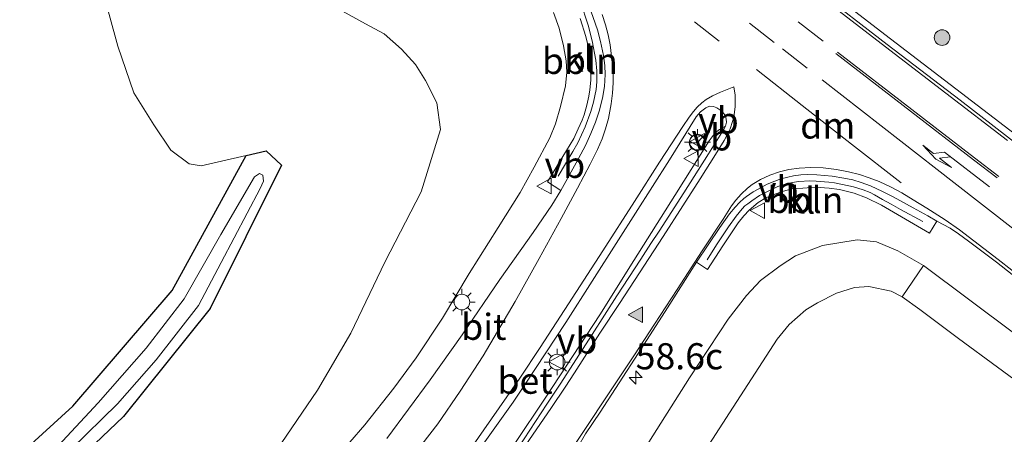
# Model space of a CAD drawing. Units: metres. Extents: x 109996 to 120000, y 393749 to 400001.
# Drawn here: x 114255 to 114350, y 394294 to 394334 of the extents above; entities that cross this region are included whole.
import ezdxf
from ezdxf.enums import TextEntityAlignment as Align

# ---------------------------------------------------------------- set-up
doc = ezdxf.new("R2010")
doc.units = ezdxf.units.M
doc.linetypes.add('VW-3-9_STREEP', pattern=[12, 3, -9])
doc.layers.get('0').update_dxf_attribs({"lineweight": 25})
for name, color, linetype, lineweight in [('B-ME-AL-OVERIG-L-B1', 7, 'Continuous', 18), ('B-ME-AM-KILOMETR-S-B1', 7, 'Continuous', 18), ('B-ME-BV-GELEIDECONSTRUCTIE-GELEIDERAIL-L-B1', 213, 'BV-GELEIDERAIL', 18), ('B-ME-GR-BOMENSTRUIKEN-GV-B6', 93, 'Continuous', 18), ('B-ME-GR-BOOM-S-B1', 93, 'Continuous', 18), ('B-ME-GR-STRUIKEN-GV-B6', 93, 'Continuous', 18), ('B-ME-GW-KRUINLIJN-L-B1', 93, 'Continuous', 18), ('B-ME-GW-TEENLIJN-L-B1', 93, 'Continuous', 18), ('B-ME-IE-GRASLAND-GV-B6', 93, 'Continuous', 18), ('B-ME-IE-MEUBILAIR_WEGMEUBILAIR-LICHTMAST-S-B1', 8, 'Continuous', 18), ('B-ME-OG-WATER-GV-B6', 153, 'Continuous', 18), ('B-ME-VH-VERH_SOORT-BETON-OVERIG-GV-B6', 8, 'IE-TERREINAFSCHEIDING-NATUURLIJK-HOUTWAL', 18), ('B-ME-VH-VERH_SOORT-BITUMEN-GV-B6', 8, 'IE-TERREINAFSCHEIDING-NATUURLIJK-HOUTWAL', 18), ('B-ME-VH-VERH_SOORT-KLINKERS-GV-B6', 8, 'IE-TERREINAFSCHEIDING-NATUURLIJK-HOUTWAL', 18), ('B-ME-VW-MARKERING-39STREEP-015-L-B1', 255, 'VW-3-9_STREEP', 18), ('B-ME-VW-MARKERING-DRIEHOEK-L-B1', 7, 'VW-HAAIETAND70-R-B', 18), ('B-ME-VW-MARKERING-PIJLLI750-S-B1', 7, 'Continuous', 18), ('B-ME-VW-MARKERING-STREEP-015-L-B1', 7, 'Continuous', 18), ('B-ME-VW-MARKERING-VLAKMARK-S-B1', 7, 'Continuous', 18), ('B-ME-VW-MEUBILAIR_WEGMEUBILAIR-RONA-S-B1', 8, 'Continuous', 18), ('B-ME-VW-MEUBILAIR_WEGMEUBILAIR-VERKEERSBORD-S-B1', 8, 'Continuous', 18)]:
    doc.layers.add(name, color=color, linetype=linetype, lineweight=lineweight)
doc.layers.add('B-ME-GW-INSTEEKWATERGANG-L-B1', color=10, linetype='Continuous')
doc.styles.add('NLCS-ISO', font='NLCS-ISO.TTF')
doc.linetypes.add('BV-GELEIDERAIL', pattern='A,10,-3,[108,NLCS.SHX,S=1,R=0,X=0,Y=0],-3', length=16)
doc.linetypes.add('IE-TERREINAFSCHEIDING-NATUURLIJK-HOUTWAL', pattern='A,7,-1.5,[67,NLCS.SHX,S=0.75,R=45,X=0,Y=0],-1.5,7,-1.5,[70,NLCS.SHX,S=0.75,R=0,X=0,Y=0],-1.5', length=20)
doc.linetypes.add('VW-HAAIETAND70-R-B', pattern='A,0,-0.5,[153,NLCS.SHX,S=1,R=180,X=-0.375,Y=0],-0.5', length=1)

# ---------------------------------------------------------------- blocks, each defined once
blk = doc.blocks.new('hecto')
for p, q in [((0, 0.625), (-0.625, 0)), ((0, -0.625), (0, 0.625)), ((-0.625, 0), (0.625, 0)), ((0.625, 0), (0, -0.625))]:
    blk.add_line(p, q)
blk = doc.blocks.new('verfsymbol')
for color in [252, 253]:
    blk.add_hatch(color=color).paths.add_polyline_path([(0.75, -0.625), (0, 0.75), (-0.75, -0.625)])
blk.add_lwpolyline([(0.75, -0.625), (0, 0.75), (-0.75, -0.625)], close=True)
blk = doc.blocks.new('pijll')
for p, q in [((5.7, 1.05, 0.1), (4, 0.75, 0.1)), ((7.5, 0.75, 0.1), (5.7, 1.05, 0.1)), ((0, 0, 0.1), (5.45, 0, 0.1)), ((4, 0.75, 0.1), (5.45, 0.75, 0.1)), ((5.45, 0.75, 0.1), (4.7, 0, 0.1)), ((6.2, 0.75, 0.1), (5.45, 0, 0.1)), ((7.5, 0.75, 0.1), (6.2, 0.75, 0.1))]:
    blk.add_line(p, q)
blk = doc.blocks.new('boom')
h = blk.add_hatch(color=256)
edge = h.paths.add_edge_path()
edge.add_arc((0, 0), 0.75, 0, 360)
blk.add_circle((0, 0), 0.75)
blk = doc.blocks.new('lantaarnpaal')
for p, q in [((0, 0.75), (0, 1.25)), ((-0.75, 0), (-1.25, 0)), ((-0.884, 0.884), (-0.53, 0.53)), ((0.53, 0.53), (0.884, 0.884)), ((0.75, 0), (1.25, 0)), ((-0.53, -0.53), (-0.884, -0.884)), ((0, -0.75), (0, -1.25)), ((0.53, -0.53), (0.884, -0.884))]:
    blk.add_line(p, q)
blk.add_circle((0, 0), 0.75)
blk = doc.blocks.new('verkeersbord')
for p, q in [((0, 0.75), (-0.75, -0.625)), ((0.75, -0.625), (0, 0.75)), ((-0.75, -0.625), (0.75, -0.625))]:
    blk.add_line(p, q)
blk = doc.blocks.new('wegwijzer')
for q in [(-0.53, -0.53), (0, 0.75), (0.53, -0.53)]:
    blk.add_line((0, 0), q)
blk.add_circle((0, 0), 0.75)

msp = doc.modelspace()

# ---------------------------------------------------------------- linework, layer by layer
at = {"layer": 'B-ME-AL-OVERIG-L-B1'}
for points in [[(114305.4979, 394340.7041, 8.3729), (114306.8469, 394339.5034, 8.3762), (114307.3955, 394338.8974, 8.3595), (114308.1486, 394337.6777, 8.3229), (114309.1141, 394335.5634, 8.2695), (114309.8505, 394333.3135, 8.2329), (114310.2301, 394331.8361, 8.2062), (114310.5762, 394329.965, 8.1829), (114310.6797, 394328.9399, 8.1795), (114310.6805, 394327.9055, 8.1695), (114310.6154, 394327.1583, 8.1629), (114310.3611, 394325.9574, 8.1562), (114310.1082, 394325.0612, 8.1395), (114309.5603, 394323.6098, 8.1029), (114308.8434, 394322.0571, 8.0896), (114308.3595, 394321.2378, 8.0929), (114306.9565, 394318.8765, 8.0629)], [(114341.8516, 394314.5424, 7.7865), (114339.7389, 394315.7079, 7.8492), (114338.8461, 394316.208, 7.8492), (114338.0098, 394316.6619, 7.8629), (114337.2425, 394317.0849, 7.8711), (114336.8103, 394317.3105, 7.8738), (114336.1614, 394317.5851, 7.882), (114335.24, 394317.8516, 7.8792), (114334.1713, 394318.0846, 7.8874), (114333.4071, 394318.2395, 7.8983), (114332.8685, 394318.3038, 7.9065), (114331.6658, 394318.4151, 7.9065), (114331.0377, 394318.4328, 7.9229), (114330.0121, 394318.3734, 7.9229), (114329.3484, 394318.2745, 7.9174), (114328.7953, 394318.1537, 7.9201), (114328.0032, 394317.8772, 7.9283), (114327.1154, 394317.4735, 7.942), (114326.2398, 394317.0218, 7.9583), (114325.5021, 394316.5294, 7.961), (114325.1083, 394316.2474, 7.9583), (114324.8428, 394316.03, 7.9517), (114324.588, 394315.7483, 7.9447), (114323.999, 394315.0399, 7.9501), (114323.2614, 394314.0247, 7.942), (114322.1349, 394312.3256, 7.9501), (114321.2185, 394310.8829, 7.9283)]]:
    msp.add_polyline3d(points, dxfattribs=at)
at = {"layer": 'B-ME-BV-GELEIDECONSTRUCTIE-GELEIDERAIL-L-B1'}
msp.add_polyline3d([(114282.2359, 394375.8692, 8.9045), (114286.7697, 394372.154, 8.9045), (114299.6261, 394362.3518, 8.5547), (114309.1332, 394355, 8.3729), (114317.2298, 394348.7834, 8.332), (114326.7565, 394341.297, 8.061), (114338.2225, 394332.4365, 7.8777), (114350.7161, 394322.8492, 7.6577), (114362.7029, 394313.7295, 7.4411), (114370.025, 394308.1072, 7.2577), (114376.0937, 394303.3965, 7.2244), (114395.1474, 394288.8056, 6.8278), (114401.4476, 394283.951, 6.7351), (114418.3455, 394271.0121, 6.4466), (114434.2461, 394258.863, 6.2011)], dxfattribs=at)
at = {"layer": 'B-ME-GR-BOMENSTRUIKEN-GV-B6'}
msp.add_polyline3d([(114260.498, 394347.183, 5.674), (114264.854, 394331.313, 5.641), (114266.354, 394326.859, 5.689), (114268.297, 394323.795, 5.702), (114269.902, 394321.357, 5.695), (114271.652, 394320.044, 5.692), (114272.798, 394319.865, 5.695), (114277.11, 394320.861, 5.357), (114270.024, 394307.952, 5.534), (114260.545, 394296.9, 5.635), (114251.065, 394288.265, 5.619), (114239.521, 394280.827, 5.646), (114225.71, 394275.825, 5.689), (114222.359, 394275.264, 5.72), (114216.144, 394274.525, 5.738), (114212.036, 394274.146, 5.633), (114209.374, 394274.248, 5.587), (114208.454, 394281.355, 5.7), (114209.39, 394294.74, 5.746), (114210.123, 394311.67, 5.778), (114211.406, 394323.824, 5.768), (114212.857, 394348.102, 5.548)], dxfattribs=at)
at = {"layer": 'B-ME-GR-STRUIKEN-GV-B6'}
msp.add_polyline3d([(114365.0706, 394293.1508, 7.073), (114364.6026, 394292.2985, 6.8191), (114364.1847, 394291.405, 6.4961), (114363.665, 394289.9328, 5.7703), (114361.0121, 394291.8264, 5.7801), (114352.7437, 394297.8638, 5.9426), (114345.2645, 394303.3582, 5.9837), (114341.5905, 394306.1229, 5.9658), (114339.8719, 394307.351, 6.0886), (114341.9388, 394310.3314, 7.4484), (114350.6638, 394303.8033, 7.1588), (114357.6346, 394298.666, 7.1302), (114363.9779, 394293.9912, 7.1042), (114365.0706, 394293.1508, 7.073)], dxfattribs=at)
at = {"layer": 'B-ME-GW-INSTEEKWATERGANG-L-B1'}
msp.add_polyline3d([(114222.359, 394275.264, 5.72), (114225.71, 394275.825, 5.689), (114239.521, 394280.827, 5.646), (114251.065, 394288.265, 5.619), (114260.545, 394296.9, 5.635), (114270.024, 394307.952, 5.534), (114277.11, 394320.861, 5.357), (114279.03, 394321.287, 5.442), (114280.508, 394319.928, 5.426), (114273.682, 394306.211, 5.592), (114265.375, 394295.906, 5.681), (114254.474, 394285.512, 5.65), (114240.005, 394276.102, 5.859), (114225.058, 394270.795, 5.94), (114216.1, 394269.701, 5.843), (114208.82, 394269.929, 5.784), (114209.374, 394274.248, 5.587), (114212.036, 394274.146, 5.633), (114216.144, 394274.525, 5.738), (114222.359, 394275.264, 5.72)], dxfattribs=at)
at = {"layer": 'B-ME-GW-KRUINLIJN-L-B1'}
for points in [[(114306.5347, 394334.5325, 8.2568), (114307.0792, 394333.0182, 8.231), (114307.4857, 394331.3584, 8.2001), (114307.7226, 394329.9053, 8.1847), (114307.7854, 394328.8337, 8.1504), (114307.6755, 394327.5141, 8.1504), (114307.2029, 394325.5491, 8.1086), (114306.7285, 394323.8724, 8.0947), (114306.186, 394322.5594, 8.0365), (114304.6894, 394319.745, 7.9383), (114303.3281, 394317.3095, 7.8565), (114301.2153, 394313.9743, 7.8647), (114298.4653, 394309.5664, 7.7911), (114295.9011, 394305.2879, 7.7174), (114293.3756, 394301.5208, 7.6847), (114291.2531, 394298.6079, 7.7011), (114288.4634, 394295.1132, 7.6765), (114285.5875, 394291.7942, 7.5784), (114283.3128, 394289.3191, 7.4638), (114273.061, 394279.376, 7.291), (114258.763, 394268.096, 7.009), (114244.112, 394260.495, 6.808)], [(114262.146, 394233.807, 7.109), (114280.446, 394249.397, 7.318), (114297.824, 394268.822, 7.623), (114300.2684, 394271.4446, 7.6339), (114302.6222, 394274.0804, 7.5926), (114304.4967, 394276.5262, 7.5926), (114308.1157, 394282.0098, 7.4896), (114313.2743, 394289.7281, 7.5823), (114319.5532, 394299.6037, 7.572), (114323.248, 394305.2195, 7.5823), (114324.9991, 394307.4751, 7.5102), (114326.3179, 394308.8871, 7.5205), (114328.204, 394310.3199, 7.5514), (114329.6933, 394311.2684, 7.4999), (114332.2662, 394312.2356, 7.4175), (114335.5734, 394312.7953, 7.4072), (114337.4443, 394312.5896, 7.4072), (114339.4874, 394311.7249, 7.4896), (114341.9388, 394310.3314, 7.4484), (114350.6638, 394303.8033, 7.1588), (114357.6346, 394298.666, 7.1302), (114363.9779, 394293.9912, 7.1042), (114365.0706, 394293.1508, 7.073), (114397.6193, 394268.118, 6.1443)]]:
    msp.add_polyline3d(points, dxfattribs=at)
at = {"layer": 'B-ME-GW-TEENLIJN-L-B1'}
for points in [[(114281.643, 394337.268, 5.58), (114288.55, 394333.438, 5.543), (114290.335, 394332.479, 5.551), (114291.975, 394331.034, 5.55), (114293.322, 394329.565, 5.563), (114294.288, 394328.02, 5.589), (114295.348, 394325.902, 5.609), (114295.721, 394323.344, 5.59), (114293.869, 394317.394, 5.576), (114290.394, 394310.642, 5.625), (114287.119, 394303.856, 5.784), (114283.935, 394298.412, 5.891), (114279.995, 394292.609, 5.931), (114275.946, 394287.685, 5.92), (114269.879, 394281.521, 5.979), (114264.114, 394276.348, 5.958), (114257.776, 394271.317, 5.963), (114252.054, 394267.437, 5.991), (114246.458, 394263.965, 6.015), (114240.929, 394261.572, 6.048), (114233.684, 394259.199, 6.095), (114226.148, 394257.66, 6.066), (114218.453, 394256.845, 6.126), (114210.879, 394256.655, 6.18)], [(114352.7437, 394297.8638, 5.9426), (114345.2645, 394303.3582, 5.9837), (114341.5905, 394306.1229, 5.9658), (114339.8719, 394307.351, 6.0886), (114338.8286, 394307.8974, 6.1295), (114336.7094, 394308.3228, 6.1295), (114335.32, 394308.2272, 6.1213), (114333.6058, 394307.7038, 6.1295), (114331.7906, 394306.7747, 6.1213), (114330.6583, 394306.0829, 6.0313), (114329.0708, 394304.7102, 6.0231), (114327.9393, 394303.2979, 6.0149), (114323.3693, 394296.2457, 5.9822), (114316.7908, 394286.0833, 5.7513), (114312.6075, 394279.9737, 5.7868), (114306.4305, 394272.1747, 5.7674), (114294.954, 394258.731, 5.855), (114281.914, 394245.66, 5.855), (114267.591, 394234.295, 5.889)]]:
    msp.add_polyline3d(points, dxfattribs=at)
at = {"layer": 'B-ME-IE-GRASLAND-GV-B6'}
for points in [[(114351.9275, 394321.1163, 7.6131), (114345.4334, 394326.1375, 7.7549), (114338.4595, 394331.483, 7.8394), (114331.6013, 394336.8024, 8.0276), (114322.6355, 394343.6753, 8.1147), (114315.8207, 394348.9517, 8.2589), (114306.7325, 394355.9257, 8.4243), (114297.4349, 394363.1954, 8.5855), (114283.3163, 394374.0626, 8.8825), (114278.0277, 394378.1448, 8.9546), (114268.7364, 394385.181, 9.1158), (114260.9873, 394391.2512, 9.2006), (114253.4335, 394397.3463, 9.2685), (114246.4371, 394403.4704, 9.3548), (114244.6242, 394405.0375, 9.3948), (114243.9482, 394405.7182, 9.4115), (114243.2526, 394406.4891, 9.4182), (114241.8183, 394408.3361, 9.3951), (114242.421, 394409.103, 9.3484), (114239.2148, 394411.7583, 9.4244)], [(114212.857, 394348.102, 5.548), (114211.406, 394323.824, 5.768), (114210.123, 394311.67, 5.778), (114209.39, 394294.74, 5.746), (114208.454, 394281.355, 5.7), (114209.374, 394274.248, 5.587), (114208.82, 394269.929, 5.784), (114216.1, 394269.701, 5.843), (114225.058, 394270.795, 5.94), (114240.005, 394276.102, 5.859), (114254.474, 394285.512, 5.65), (114265.375, 394295.906, 5.681), (114273.682, 394306.211, 5.592), (114280.508, 394319.928, 5.426), (114279.03, 394321.287, 5.442), (114277.11, 394320.861, 5.357), (114272.798, 394319.865, 5.695), (114271.652, 394320.044, 5.692), (114269.902, 394321.357, 5.695), (114268.297, 394323.795, 5.702), (114266.354, 394326.859, 5.689), (114264.854, 394331.313, 5.641), (114260.498, 394347.183, 5.674)], [(114281.643, 394337.268, 5.58), (114288.55, 394333.438, 5.543), (114290.335, 394332.479, 5.551), (114291.975, 394331.034, 5.55), (114293.322, 394329.565, 5.563), (114294.288, 394328.02, 5.589), (114295.348, 394325.902, 5.609), (114295.721, 394323.344, 5.59), (114293.869, 394317.394, 5.576), (114290.394, 394310.642, 5.625), (114287.119, 394303.856, 5.784), (114283.935, 394298.412, 5.891), (114279.995, 394292.609, 5.931), (114275.946, 394287.685, 5.92), (114269.879, 394281.521, 5.979), (114264.114, 394276.348, 5.958), (114257.776, 394271.317, 5.963), (114252.054, 394267.437, 5.991)], [(114252.054, 394267.437, 5.991), (114257.776, 394271.317, 5.963), (114264.114, 394276.348, 5.958), (114269.879, 394281.521, 5.979), (114275.946, 394287.685, 5.92), (114279.995, 394292.609, 5.931), (114283.935, 394298.412, 5.891), (114287.119, 394303.856, 5.784), (114290.394, 394310.642, 5.625), (114293.869, 394317.394, 5.576), (114295.721, 394323.344, 5.59), (114295.348, 394325.902, 5.609), (114294.288, 394328.02, 5.589), (114293.322, 394329.565, 5.563), (114291.975, 394331.034, 5.55), (114290.335, 394332.479, 5.551), (114288.55, 394333.438, 5.543), (114281.643, 394337.268, 5.58)], [(114244.112, 394260.495, 6.808), (114258.763, 394268.096, 7.009), (114273.061, 394279.376, 7.291), (114283.3128, 394289.3191, 7.4638), (114285.5875, 394291.7942, 7.5784), (114288.4634, 394295.1132, 7.6765), (114291.2531, 394298.6079, 7.7011), (114293.3756, 394301.5208, 7.6847), (114295.9011, 394305.2879, 7.7174), (114298.4653, 394309.5664, 7.7911), (114301.2153, 394313.9743, 7.8647), (114303.3281, 394317.3095, 7.8565), (114304.6894, 394319.745, 7.9383), (114306.186, 394322.5594, 8.0365), (114306.7285, 394323.8724, 8.0947), (114307.2029, 394325.5491, 8.1086), (114307.6755, 394327.5141, 8.1504), (114307.7854, 394328.8337, 8.1504), (114307.7226, 394329.9053, 8.1847), (114307.4857, 394331.3584, 8.2001), (114307.0792, 394333.0182, 8.231), (114306.5347, 394334.5325, 8.2568)], [(114306.5347, 394334.5325, 8.2568), (114307.0792, 394333.0182, 8.231), (114307.4857, 394331.3584, 8.2001), (114307.7226, 394329.9053, 8.1847), (114307.7854, 394328.8337, 8.1504), (114307.6755, 394327.5141, 8.1504), (114307.2029, 394325.5491, 8.1086), (114306.7285, 394323.8724, 8.0947), (114306.186, 394322.5594, 8.0365), (114304.6894, 394319.745, 7.9383), (114303.3281, 394317.3095, 7.8565), (114301.2153, 394313.9743, 7.8647), (114298.4653, 394309.5664, 7.7911), (114295.9011, 394305.2879, 7.7174), (114293.3756, 394301.5208, 7.6847), (114291.2531, 394298.6079, 7.7011), (114288.4634, 394295.1132, 7.6765), (114285.5875, 394291.7942, 7.5784), (114283.3128, 394289.3191, 7.4638), (114273.061, 394279.376, 7.291), (114258.763, 394268.096, 7.009), (114244.112, 394260.495, 6.808)], [(114309.0857, 394333.9532, 8.2389), (114309.6066, 394332.2236, 8.2177), (114309.8288, 394331.3188, 8.2147), (114310, 394330.2841, 8.1874), (114310.1053, 394329.2278, 8.1693), (114310.0851, 394328.0557, 8.1511), (114310.0162, 394327.1353, 8.145), (114309.9146, 394326.5201, 8.142), (114309.7243, 394325.6724, 8.1359), (114309.4613, 394324.7606, 8.1268), (114309.2533, 394324.2248, 8.1208), (114308.8943, 394323.3932, 8.0935), (114308.4627, 394322.4977, 8.0874), (114307.4224, 394320.7587, 8.0723), (114305.9375, 394318.3267, 8.0541), (114307.2122, 394317.4998, 7.8926), (114306.3589, 394316.1055, 7.8673), (114304.5751, 394313.5051, 7.8727), (114301.3814, 394309.0104, 7.8264), (114297.7908, 394303.6994, 7.7637), (114294.715, 394299.416, 7.755), (114290.592, 394293.79, 7.693)], [(114277.11, 394320.861, 5.357), (114279.03, 394321.287, 5.442), (114280.508, 394319.928, 5.426), (114273.682, 394306.211, 5.592), (114265.375, 394295.906, 5.681), (114254.474, 394285.512, 5.65), (114240.005, 394276.102, 5.859), (114225.058, 394270.795, 5.94), (114216.1, 394269.701, 5.843), (114208.82, 394269.929, 5.784), (114209.374, 394274.248, 5.587), (114212.036, 394274.146, 5.633), (114216.144, 394274.525, 5.738), (114222.359, 394275.264, 5.72), (114225.71, 394275.825, 5.689), (114239.521, 394280.827, 5.646), (114251.065, 394288.265, 5.619), (114260.545, 394296.9, 5.635), (114270.024, 394307.952, 5.534), (114277.11, 394320.861, 5.357)], [(114250.023, 394284, 4.714), (114255.663, 394288.193, 4.714), (114260.382, 394292.776, 4.714), (114264.808, 394297.118, 4.714), (114268.499, 394301.304, 4.714), (114272.556, 394306.5, 4.714), (114274.733, 394310.636, 4.714), (114278.445, 394317.693, 4.714), (114278.774, 394318.415, 4.714), (114278.728, 394318.967, 4.714), (114278.404, 394319.126, 4.714), (114277.907, 394318.828, 4.714), (114274.708, 394313.298, 4.714), (114271.172, 394307.138, 4.714), (114267.555, 394302.434, 4.714), (114262.947, 394297.203, 4.714), (114259.544, 394293.522, 4.714), (114255.21, 394289.55, 4.714)], [(114309.5931, 394294.2293, 7.7355), (114310.982, 394296.3218, 7.741), (114314.2855, 394301.3785, 7.7901), (114317.2094, 394305.9407, 7.8092), (114320.2001, 394310.651, 7.8601), (114321.2687, 394309.9496, 7.8975), (114322.7428, 394312.2321, 7.9251), (114324.1798, 394314.409, 7.933), (114324.732, 394315.0829, 7.9291), (114325.2497, 394315.6241, 7.9369), (114326.1091, 394316.3557, 7.9369), (114326.8336, 394316.8018, 7.9133), (114327.5323, 394317.0957, 7.9133), (114328.4109, 394317.4279, 7.9015), (114329.4876, 394317.6844, 7.8897), (114330.3869, 394317.7397, 7.8897), (114331.5826, 394317.8244, 7.8936), (114332.9049, 394317.7312, 7.8818), (114333.9024, 394317.6194, 7.8739), (114335.2919, 394317.2607, 7.87), (114336.4785, 394316.8207, 7.866), (114337.9175, 394316.0996, 7.8582), (114342.4945, 394313.4319, 7.7479), (114343.2159, 394314.5889, 7.6242), (114344.4696, 394313.907, 7.6138), (114345.276, 394313.3748, 7.6029), (114346.2316, 394312.669, 7.5565), (114348.8972, 394310.662, 7.5384), (114353.4106, 394307.1277, 7.4547)], [(114350.6638, 394303.8033, 7.1588), (114341.9388, 394310.3314, 7.4484), (114339.4874, 394311.7249, 7.4896), (114337.4443, 394312.5896, 7.4072), (114335.5734, 394312.7953, 7.4072), (114332.2662, 394312.2356, 7.4175), (114329.6933, 394311.2684, 7.4999), (114328.204, 394310.3199, 7.5514), (114326.3179, 394308.8871, 7.5205), (114324.9991, 394307.4751, 7.5102), (114323.248, 394305.2195, 7.5823), (114319.5532, 394299.6037, 7.572), (114313.2743, 394289.7281, 7.5823), (114308.1157, 394282.0098, 7.4896), (114304.4967, 394276.5262, 7.5926), (114302.6222, 394274.0804, 7.5926), (114300.2684, 394271.4446, 7.6339), (114297.824, 394268.822, 7.623), (114280.446, 394249.397, 7.318), (114262.146, 394233.807, 7.109)], [(114262.146, 394233.807, 7.109), (114280.446, 394249.397, 7.318), (114297.824, 394268.822, 7.623), (114300.2684, 394271.4446, 7.6339), (114302.6222, 394274.0804, 7.5926), (114304.4967, 394276.5262, 7.5926), (114308.1157, 394282.0098, 7.4896), (114313.2743, 394289.7281, 7.5823), (114319.5532, 394299.6037, 7.572), (114323.248, 394305.2195, 7.5823), (114324.9991, 394307.4751, 7.5102), (114326.3179, 394308.8871, 7.5205), (114328.204, 394310.3199, 7.5514), (114329.6933, 394311.2684, 7.4999), (114332.2662, 394312.2356, 7.4175), (114335.5734, 394312.7953, 7.4072), (114337.4443, 394312.5896, 7.4072), (114339.4874, 394311.7249, 7.4896), (114341.9388, 394310.3314, 7.4484), (114339.8719, 394307.351, 6.0886)], [(114267.591, 394234.295, 5.889), (114281.914, 394245.66, 5.855), (114294.954, 394258.731, 5.855), (114306.4305, 394272.1747, 5.7674), (114312.6075, 394279.9737, 5.7868), (114316.7908, 394286.0833, 5.7513), (114323.3693, 394296.2457, 5.9822), (114327.9393, 394303.2979, 6.0149), (114329.0708, 394304.7102, 6.0231), (114330.6583, 394306.0829, 6.0313), (114331.7906, 394306.7747, 6.1213), (114333.6058, 394307.7038, 6.1295), (114335.32, 394308.2272, 6.1213), (114336.7094, 394308.3228, 6.1295), (114338.8286, 394307.8974, 6.1295), (114339.8719, 394307.351, 6.0886), (114341.5905, 394306.1229, 5.9658), (114345.2645, 394303.3582, 5.9837), (114352.7437, 394297.8638, 5.9426)], [(114339.8719, 394307.351, 6.0886), (114338.8286, 394307.8974, 6.1295), (114336.7094, 394308.3228, 6.1295), (114335.32, 394308.2272, 6.1213), (114333.6058, 394307.7038, 6.1295), (114331.7906, 394306.7747, 6.1213), (114330.6583, 394306.0829, 6.0313), (114329.0708, 394304.7102, 6.0231), (114327.9393, 394303.2979, 6.0149), (114323.3693, 394296.2457, 5.9822), (114316.7908, 394286.0833, 5.7513), (114312.6075, 394279.9737, 5.7868), (114306.4305, 394272.1747, 5.7674), (114294.954, 394258.731, 5.855), (114281.914, 394245.66, 5.855), (114267.591, 394234.295, 5.889)], [(114257.518, 394234.44, 7.288), (114262.524, 394238.149, 7.317), (114266.826, 394241.539, 7.345), (114271.912, 394245.781, 7.398), (114274.907, 394248.474, 7.435), (114280.078, 394253.242, 7.509), (114284.768, 394257.828, 7.564), (114290.721, 394264.324, 7.699), (114297.819, 394272.468, 7.717), (114300.092, 394275.651, 7.702), (114301.558, 394277.94, 7.705), (114302.929, 394280.563, 7.746), (114304.888, 394285.254, 7.729), (114306.073, 394287.852, 7.709), (114307.418, 394290.373, 7.735), (114308.856, 394292.979, 7.741), (114309.5931, 394294.2293, 7.7355)]]:
    msp.add_polyline3d(points, dxfattribs=at)
at = {"layer": 'B-ME-OG-WATER-GV-B6'}
msp.add_polyline3d([(114255.21, 394289.55, 4.714), (114259.544, 394293.522, 4.714), (114262.947, 394297.203, 4.714), (114267.555, 394302.434, 4.714), (114271.172, 394307.138, 4.714), (114274.708, 394313.298, 4.714), (114277.907, 394318.828, 4.714), (114278.404, 394319.126, 4.714), (114278.728, 394318.967, 4.714), (114278.774, 394318.415, 4.714), (114278.445, 394317.693, 4.714), (114274.733, 394310.636, 4.714), (114272.556, 394306.5, 4.714), (114268.499, 394301.304, 4.714), (114264.808, 394297.118, 4.714), (114260.382, 394292.776, 4.714), (114255.663, 394288.193, 4.714), (114250.023, 394284, 4.714)], dxfattribs=at)
at = {"layer": 'B-ME-VH-VERH_SOORT-BETON-OVERIG-GV-B6'}
for points in [[(114295.905, 394287.808, 7.995), (114302.676, 394297.262, 8.009), (114303.8742, 394299.0862, 8.019), (114307.705, 394304.8846, 8.0079), (114312.7509, 394312.7999, 8.0207), (114317.6247, 394320.4564, 7.991), (114320.1782, 394324.549, 7.991), (114320.5848, 394325.0289, 7.9825), (114321.1023, 394325.4247, 7.9761), (114321.4615, 394325.5702, 7.9761), (114321.846, 394325.5351, 7.9761), (114322.1538, 394325.4228, 7.974), (114322.5323, 394325.1527, 7.9719), (114322.7951, 394324.9041, 7.9655), (114322.9741, 394324.6508, 7.9507), (114323.0599, 394324.3406, 7.9485), (114323.0651, 394324.0297, 7.9422), (114322.9672, 394323.65, 7.9337), (114322.4095, 394323.3377, 7.8646), (114322.0081, 394323.0268, 7.8646), (114321.4244, 394322.2655, 7.8561), (114318.1185, 394317.0432, 7.818), (114314.2098, 394310.8086, 7.7713), (114310.9446, 394305.6196, 7.7119), (114305.7769, 394297.7508, 7.6186), (114302.773, 394293.203, 7.608)], [(114302.773, 394293.203, 7.608), (114305.7769, 394297.7508, 7.6186), (114310.9446, 394305.6196, 7.7119), (114314.2098, 394310.8086, 7.7713), (114318.1185, 394317.0432, 7.818), (114321.4244, 394322.2655, 7.8561), (114322.0081, 394323.0268, 7.8646), (114322.4095, 394323.3377, 7.8646), (114322.9672, 394323.65, 7.9337), (114322.8045, 394323.2969, 7.9295), (114321.3713, 394321.0189, 7.9316), (114318.9976, 394317.2922, 7.8955), (114316.6431, 394313.6296, 7.8892), (114315.8403, 394312.4546, 7.8616), (114314.8864, 394310.9569, 7.8489), (114312.5908, 394307.4394, 7.8001), (114310.2248, 394303.7464, 7.7534), (114307.1779, 394298.9784, 7.7152), (114305.8747, 394297.087, 7.6537), (114303.187, 394292.921, 7.608)]]:
    msp.add_polyline3d(points, dxfattribs=at)
at = {"layer": 'B-ME-VH-VERH_SOORT-BITUMEN-GV-B6'}
for points in [[(114268.7364, 394385.181, 9.1158), (114278.0277, 394378.1448, 8.9546), (114283.3163, 394374.0626, 8.8825), (114297.4349, 394363.1954, 8.5855), (114306.7325, 394355.9257, 8.4243), (114315.8207, 394348.9517, 8.2589), (114322.6355, 394343.6753, 8.1147), (114331.6013, 394336.8024, 8.0276), (114338.4595, 394331.483, 7.8394), (114345.4334, 394326.1375, 7.7549), (114351.9275, 394321.1163, 7.6131)], [(114290.592, 394293.79, 7.693), (114294.715, 394299.416, 7.755), (114297.7908, 394303.6994, 7.7637), (114301.3814, 394309.0104, 7.8264), (114304.5751, 394313.5051, 7.8727), (114306.3589, 394316.1055, 7.8673), (114307.2122, 394317.4998, 7.8926), (114308.704, 394320.1527, 7.9273), (114309.5802, 394321.8112, 7.9409), (114310.1065, 394322.9681, 7.96), (114310.5495, 394324.0563, 7.96), (114310.8993, 394325.0845, 7.9764), (114311.2094, 394326.3443, 7.9791), (114311.393, 394327.4422, 7.99), (114311.4715, 394328.6106, 7.99), (114311.4386, 394329.4493, 8.0009), (114311.3032, 394330.4339, 8.0009), (114311.0249, 394331.7537, 8.0527), (114310.7311, 394332.8793, 8.0964), (114309.7221, 394335.7933, 8.1645)], [(114303.187, 394292.921, 7.608), (114305.8747, 394297.087, 7.6537), (114307.1779, 394298.9784, 7.7152), (114310.2248, 394303.7464, 7.7534), (114312.5908, 394307.4394, 7.8001), (114314.8864, 394310.9569, 7.8489), (114315.8403, 394312.4546, 7.8616), (114316.6431, 394313.6296, 7.8892), (114318.9976, 394317.2922, 7.8955), (114321.3713, 394321.0189, 7.9316), (114322.8045, 394323.2969, 7.9295), (114322.9672, 394323.65, 7.9337), (114323.0651, 394324.0297, 7.9422), (114323.0599, 394324.3406, 7.9485), (114322.9741, 394324.6508, 7.9507), (114322.7951, 394324.9041, 7.9655), (114322.5323, 394325.1527, 7.9719), (114322.1538, 394325.4228, 7.974), (114321.846, 394325.5351, 7.9761), (114321.4615, 394325.5702, 7.9761), (114321.1023, 394325.4247, 7.9761), (114320.5848, 394325.0289, 7.9825), (114320.1782, 394324.549, 7.991), (114317.6247, 394320.4564, 7.991), (114312.7509, 394312.7999, 8.0207), (114307.705, 394304.8846, 8.0079), (114303.8742, 394299.0862, 8.019), (114302.676, 394297.262, 8.009), (114295.905, 394287.808, 7.995)], [(114353.4106, 394307.1277, 7.4547), (114348.8972, 394310.662, 7.5384), (114346.2316, 394312.669, 7.5565), (114345.276, 394313.3748, 7.6029), (114344.4696, 394313.907, 7.6138), (114343.2159, 394314.5889, 7.6242), (114342.3406, 394315.0944, 7.6411), (114340.9435, 394315.8365, 7.6929), (114339.0149, 394316.9025, 7.7229), (114338.0187, 394317.4017, 7.7311), (114336.8718, 394317.9472, 7.7338), (114335.9669, 394318.286, 7.7365), (114335.1798, 394318.5281, 7.7365), (114334.3195, 394318.7017, 7.7365), (114333.1962, 394318.868, 7.7802), (114331.7133, 394319.0034, 7.7747), (114330.7913, 394319.039, 7.772), (114330.1976, 394318.9942, 7.7665), (114329.4906, 394318.9051, 7.7692), (114328.9314, 394318.7978, 7.7692), (114328.2802, 394318.6201, 7.7911), (114327.6887, 394318.4107, 7.7938), (114326.9783, 394318.1188, 7.7965), (114326.4012, 394317.8118, 7.8129), (114325.6342, 394317.3777, 7.8129), (114324.9987, 394316.9473, 7.8129), (114324.7374, 394316.7329, 7.8074), (114324.3086, 394316.356, 7.8129), (114323.909, 394315.9207, 7.8238), (114323.3611, 394315.2728, 7.8429), (114322.4401, 394313.9709, 7.8565), (114320.2001, 394310.651, 7.8601), (114317.2094, 394305.9407, 7.8092), (114314.2855, 394301.3785, 7.7901), (114310.982, 394296.3218, 7.741), (114309.5931, 394294.2293, 7.7355)], [(114309.5931, 394294.2293, 7.7355), (114308.856, 394292.979, 7.741), (114307.418, 394290.373, 7.735), (114306.073, 394287.852, 7.709), (114304.888, 394285.254, 7.729), (114302.929, 394280.563, 7.746), (114301.558, 394277.94, 7.705), (114300.092, 394275.651, 7.702), (114297.819, 394272.468, 7.717), (114290.721, 394264.324, 7.699), (114284.768, 394257.828, 7.564), (114280.078, 394253.242, 7.509), (114274.907, 394248.474, 7.435), (114271.912, 394245.781, 7.398), (114266.826, 394241.539, 7.345), (114262.524, 394238.149, 7.317), (114257.518, 394234.44, 7.288)]]:
    msp.add_polyline3d(points, dxfattribs=at)
at = {"layer": 'B-ME-VH-VERH_SOORT-KLINKERS-GV-B6'}
for points in [[(114309.7221, 394335.7933, 8.1645), (114310.7311, 394332.8793, 8.0964), (114311.0249, 394331.7537, 8.0527), (114311.3032, 394330.4339, 8.0009), (114311.4386, 394329.4493, 8.0009), (114311.4715, 394328.6106, 7.99), (114311.393, 394327.4422, 7.99), (114311.2094, 394326.3443, 7.9791), (114310.8993, 394325.0845, 7.9764), (114310.5495, 394324.0563, 7.96), (114310.1065, 394322.9681, 7.96), (114309.5802, 394321.8112, 7.9409), (114308.704, 394320.1527, 7.9273), (114307.2122, 394317.4998, 7.8926)], [(114307.2122, 394317.4998, 7.8926), (114305.9375, 394318.3267, 8.0541), (114307.4224, 394320.7587, 8.0723), (114308.4627, 394322.4977, 8.0874), (114308.8943, 394323.3932, 8.0935), (114309.2533, 394324.2248, 8.1208), (114309.4613, 394324.7606, 8.1268), (114309.7243, 394325.6724, 8.1359), (114309.9146, 394326.5201, 8.142), (114310.0162, 394327.1353, 8.145), (114310.0851, 394328.0557, 8.1511), (114310.1053, 394329.2278, 8.1693), (114310, 394330.2841, 8.1874), (114309.8288, 394331.3188, 8.2147), (114309.6066, 394332.2236, 8.2177), (114309.0857, 394333.9532, 8.2389)], [(114320.2001, 394310.651, 7.8601), (114322.4401, 394313.9709, 7.8565), (114323.3611, 394315.2728, 7.8429), (114323.909, 394315.9207, 7.8238), (114324.3086, 394316.356, 7.8129), (114324.7374, 394316.7329, 7.8074), (114324.9987, 394316.9473, 7.8129), (114325.6342, 394317.3777, 7.8129), (114326.4012, 394317.8118, 7.8129), (114326.9783, 394318.1188, 7.7965), (114327.6887, 394318.4107, 7.7938), (114328.2802, 394318.6201, 7.7911), (114328.9314, 394318.7978, 7.7692), (114329.4906, 394318.9051, 7.7692), (114330.1976, 394318.9942, 7.7665), (114330.7913, 394319.039, 7.772), (114331.7133, 394319.0034, 7.7747), (114333.1962, 394318.868, 7.7802), (114334.3195, 394318.7017, 7.7365), (114335.1798, 394318.5281, 7.7365), (114335.9669, 394318.286, 7.7365), (114336.8718, 394317.9472, 7.7338), (114338.0187, 394317.4017, 7.7311), (114339.0149, 394316.9025, 7.7229), (114340.9435, 394315.8365, 7.6929), (114342.3406, 394315.0944, 7.6411), (114343.2159, 394314.5889, 7.6242), (114342.4945, 394313.4319, 7.7479), (114337.9175, 394316.0996, 7.8582), (114336.4785, 394316.8207, 7.866), (114335.2919, 394317.2607, 7.87), (114333.9024, 394317.6194, 7.8739), (114332.9049, 394317.7312, 7.8818), (114331.5826, 394317.8244, 7.8936), (114330.3869, 394317.7397, 7.8897), (114329.4876, 394317.6844, 7.8897), (114328.4109, 394317.4279, 7.9015), (114327.5323, 394317.0957, 7.9133), (114326.8336, 394316.8018, 7.9133), (114326.1091, 394316.3557, 7.9369), (114325.2497, 394315.6241, 7.9369), (114324.732, 394315.0829, 7.9291), (114324.1798, 394314.409, 7.933), (114322.7428, 394312.2321, 7.9251), (114321.2687, 394309.9496, 7.8975), (114320.2001, 394310.651, 7.8601)]]:
    msp.add_polyline3d(points, dxfattribs=at)
at = {"layer": 'B-ME-VW-MARKERING-39STREEP-015-L-B1'}
msp.add_line((114320.0104, 394333.6346, 8.0882), (114325.5624, 394329.2616, 8.0009), dxfattribs=at)
for points in [[(114316.8301, 394343.7958, 8.2823), (114320.8016, 394340.6988, 8.2326), (114325.5427, 394337.0367, 8.0999), (114329.9482, 394333.6329, 8.0126), (114333.0328, 394331.2639, 7.9862)], [(114315.0171, 394341.5223, 8.2952), (114320.5498, 394337.1961, 8.1825), (114325.282, 394333.5165, 8.0816), (114328.4316, 394331.0553, 8.0183), (114331.5671, 394328.6013, 7.9771)]]:
    msp.add_polyline3d(points, dxfattribs=at)
at = {"layer": 'B-ME-VW-MARKERING-DRIEHOEK-L-B1'}
msp.add_polyline3d([(114339.7825, 394318.2447, 7.7556), (114335.0368, 394321.9532, 7.8404), (114330.3142, 394325.6493, 7.9337), (114325.9404, 394329.0645, 8.0058)], dxfattribs=at)
at = {"layer": 'B-ME-VW-MARKERING-STREEP-015-L-B1'}
for points in [[(114269.7839, 394383.9667, 9.1031), (114272.7576, 394381.684, 9.0653), (114276.2303, 394379.0229, 9.0228), (114279.6314, 394376.4312, 8.9622), (114284.6241, 394372.5973, 8.8668), (114291.3399, 394367.4746, 8.7495), (114298.0342, 394362.3008, 8.6041), (114299.7275, 394361.0014, 8.5841), (114305.5807, 394356.4909, 8.4614), (114309.7674, 394353.2382, 8.3868), (114316.0296, 394348.4138, 8.2844), (114323.6293, 394342.5758, 8.139), (114329.1483, 394338.309, 7.9875), (114331.3604, 394336.595, 8.0261), (114337.4595, 394331.8796, 7.9049), (114344.0662, 394326.8168, 7.7571), (114349.9548, 394322.2813, 7.6722)], [(114289.64, 394287.691, 7.786), (114295.445, 394295.203, 7.8451), (114297.5971, 394298.3349, 7.8662), (114299.7904, 394301.7076, 7.8894), (114302.8475, 394306.9032, 7.9076), (114305.1559, 394311.0098, 7.9276), (114307.2538, 394314.8436, 7.9494), (114308.835, 394317.7283, 7.9858), (114310.0401, 394320.0181, 7.9931), (114310.7342, 394321.4346, 7.9967), (114311.1792, 394322.4494, 8.0058), (114311.5127, 394323.4134, 8.0112), (114311.7864, 394324.3815, 8.0185), (114312.0526, 394325.7815, 8.0185), (114312.1782, 394326.8272, 8.0258), (114312.2313, 394327.8068, 8.033), (114312.2222, 394329.1664, 8.044), (114312.089, 394330.3707, 8.0767), (114311.9399, 394331.4387, 8.0912), (114311.7409, 394332.3989, 8.1058), (114311.4882, 394333.3636, 8.133), (114311.1818, 394334.3329, 8.1567)], [(114348.9796, 394318.7256, 7.658), (114346.7203, 394320.4501, 7.7025), (114340.6764, 394325.1109, 7.8383), (114333.5439, 394330.6102, 7.9862)], [(114333.684, 394330.7487, 7.9862), (114340.823, 394325.2573, 7.8383), (114346.8198, 394320.6285, 7.7025), (114349.1277, 394318.8575, 7.658)], [(114303.4571, 394292.587, 7.675), (114306.3325, 394296.7637, 7.7357), (114307.6517, 394298.7153, 7.7505), (114308.5249, 394300.0658, 7.7823), (114310.9687, 394303.8618, 7.812), (114312.8271, 394306.6911, 7.865), (114314.7407, 394309.6285, 7.8735), (114317.0206, 394313.1188, 7.9159), (114318.9106, 394316.0356, 7.9308), (114320.5722, 394318.633, 7.9541), (114322.0283, 394320.9388, 7.9499), (114322.8494, 394322.2988, 7.952), (114323.201, 394322.9638, 7.952), (114323.4131, 394323.4098, 7.952), (114323.6661, 394324.1089, 7.9605), (114323.7723, 394324.5151, 7.9647), (114323.8513, 394325.0102, 7.969), (114323.8996, 394325.5571, 7.9732), (114323.9086, 394326.0562, 7.9796), (114323.8945, 394326.6409, 7.9838), (114323.7884, 394327.4143, 7.9902), (114322.5073, 394326.9244, 7.9944), (114321.7447, 394326.563, 7.9965), (114321.135, 394326.2094, 7.9965), (114320.7231, 394325.8938, 8.005), (114320.2665, 394325.4748, 8.0093), (114319.905, 394325.0579, 8.0093), (114319.4944, 394324.5079, 8.0177), (114318.9018, 394323.6139, 8.022), (114316.6799, 394320.2026, 8.0474), (114314.2634, 394316.4643, 8.075), (114311.2499, 394311.729, 8.058), (114307.9742, 394306.6818, 8.0517), (114305.2611, 394302.5001, 8.0559), (114303.2895, 394299.557, 8.0347), (114298.6017, 394292.8425, 8.012)], [(114332.2251, 394328.0804, 7.9771), (114339.7466, 394322.2157, 7.8047), (114344.8198, 394318.2723, 7.7219), (114350.6005, 394313.7691, 7.6519), (114357.023, 394308.7801, 7.5141), (114363.0928, 394304.08, 7.3923), (114367.412, 394300.741, 7.3105), (114374.7338, 394295.0846, 7.1941), (114380.6195, 394290.5573, 7.0487), (114388.7819, 394284.2884, 6.9154), (114394.1836, 394280.1366, 6.7654)], [(114354.3153, 394306.8314, 7.4365), (114349.0594, 394310.9178, 7.5629), (114345.3876, 394313.7512, 7.5947), (114344.0081, 394314.6949, 7.618), (114342.2508, 394315.8282, 7.6668), (114340.9379, 394316.6173, 7.7028), (114339.8473, 394317.2709, 7.7368), (114338.8183, 394317.8208, 7.7622), (114337.6957, 394318.3541, 7.7898), (114336.7427, 394318.7283, 7.7813), (114335.8194, 394319.025, 7.7834), (114334.7583, 394319.3079, 7.7813), (114333.6119, 394319.5274, 7.7813), (114332.3432, 394319.6872, 7.7877), (114331.139, 394319.7141, 7.7877), (114330.0215, 394319.6435, 7.7877), (114329.0424, 394319.506, 7.7983), (114328.1536, 394319.3078, 7.8068), (114327.2132, 394318.9653, 7.8237), (114326.317, 394318.5467, 7.8301), (114325.5473, 394318.0709, 7.8386), (114325.0966, 394317.7405, 7.8492), (114324.4795, 394317.1663, 7.8492), (114323.9681, 394316.599, 7.8556), (114323.5567, 394316.0563, 7.864), (114322.7517, 394314.7566, 7.8662), (114320.7405, 394311.7325, 7.8662), (114318.3439, 394308.0512, 7.845), (114316.1925, 394304.7421, 7.828), (114314.2717, 394301.804, 7.8047), (114311.9928, 394298.3394, 7.7983), (114309.3353, 394294.3721, 7.7622), (114306.6762, 394290.4165, 7.765)]]:
    msp.add_polyline3d(points, dxfattribs=at)

# ---------------------------------------------------------------- block references
at = {"layer": 'B-ME-AM-KILOMETR-S-B1', "rotation": 90}
msp.add_blockref('hecto', (114314.389, 394299.6256, 8.6615), dxfattribs=at)
at = {"layer": 'B-ME-GR-BOOM-S-B1', "rotation": 90}
msp.add_blockref('boom', (114343.7055, 394332.1308, 7.7371), dxfattribs=at)
at = {"layer": 'B-ME-IE-MEUBILAIR_WEGMEUBILAIR-LICHTMAST-S-B1', "rotation": 90}
for p in [(114320.3075, 394322.1342, 7.8831), (114297.7636, 394306.8398, 7.8619), (114306.8687, 394301.1054, 7.9006)]:
    msp.add_blockref('lantaarnpaal', p, dxfattribs=at)
at = {"layer": 'B-ME-VW-MARKERING-PIJLLI750-S-B1', "rotation": 142.4}
msp.add_blockref('pijll', (114348.2496, 394317.8603, 7.7135), dxfattribs=at)
at = {"layer": 'B-ME-VW-MARKERING-VLAKMARK-S-B1', "rotation": 90}
msp.add_blockref('verfsymbol', (114314.4127, 394305.6319, 7.8378), dxfattribs=at)
at = {"layer": 'B-ME-VW-MEUBILAIR_WEGMEUBILAIR-RONA-S-B1', "rotation": 90}
msp.add_blockref('wegwijzer', (114320.2611, 394322.0802, 7.8831), dxfattribs=at)
at = {"layer": 'B-ME-VW-MEUBILAIR_WEGMEUBILAIR-VERKEERSBORD-S-B1', "rotation": 90}
for p in [(114320.3597, 394322.1952, 7.8831), (114319.7403, 394320.5577, 7.8922), (114305.6653, 394317.9268, 8.0574), (114326.083, 394315.5807, 7.9388), (114306.8346, 394301.1334, 7.9006)]:
    msp.add_blockref('verkeersbord', p, dxfattribs=at)

# ---------------------------------------------------------------- texts
at = {"layer": 'B-ME-AL-OVERIG-L-B1', "ltscale": 0.2, "style": 'NLCS-ISO'}
for p in [(114309.0485, 394329.8979), (114330.6378, 394316.6085)]:
    msp.add_text('bbln', height=2.5, dxfattribs=at).set_placement(p, align=Align.MIDDLE_CENTER)
at = {"layer": 'B-ME-AM-KILOMETR-S-B1', "ltscale": 0.2, "style": 'NLCS-ISO'}
msp.add_text('58.6c', height=2.5, dxfattribs=at).set_placement((114314.389, 394299.6256, 8.6615), align=Align.BOTTOM_LEFT)
at = {"layer": 'B-ME-VH-VERH_SOORT-BETON-OVERIG-GV-B6', "ltscale": 0.2, "style": 'NLCS-ISO'}
msp.add_text('bet', height=2.5, dxfattribs=at).set_placement((114303.8064, 394299.3217), align=Align.MIDDLE_CENTER)
at = {"layer": 'B-ME-VH-VERH_SOORT-BITUMEN-GV-B6', "ltscale": 0.2, "style": 'NLCS-ISO'}
msp.add_text('bit', height=2.5, dxfattribs=at).set_placement((114299.8589, 394304.4779), align=Align.MIDDLE_CENTER)
at = {"layer": 'B-ME-VH-VERH_SOORT-KLINKERS-GV-B6', "ltscale": 0.2, "style": 'NLCS-ISO'}
for p in [(114308.9629, 394330.1217), (114330.1486, 394316.5419)]:
    msp.add_text('kl', height=2.5, dxfattribs=at).set_placement(p, align=Align.MIDDLE_CENTER)
at = {"layer": 'B-ME-VW-MARKERING-DRIEHOEK-L-B1', "ltscale": 0.2, "style": 'NLCS-ISO'}
msp.add_text('dm', height=2.5, dxfattribs=at).set_placement((114332.7685, 394323.7279), align=Align.MIDDLE_CENTER)
at = {"layer": 'B-ME-VW-MEUBILAIR_WEGMEUBILAIR-VERKEERSBORD-S-B1', "ltscale": 0.2, "style": 'NLCS-ISO'}
for p in [(114320.3597, 394322.1952, 7.8831), (114319.7403, 394320.5577, 7.8922), (114305.6653, 394317.9268, 8.0574), (114326.083, 394315.5807, 7.9388), (114306.8346, 394301.1334, 7.9006)]:
    msp.add_text('vb', height=2.5, dxfattribs=at).set_placement(p, align=Align.BOTTOM_LEFT)

doc.saveas('drawing.dxf')
